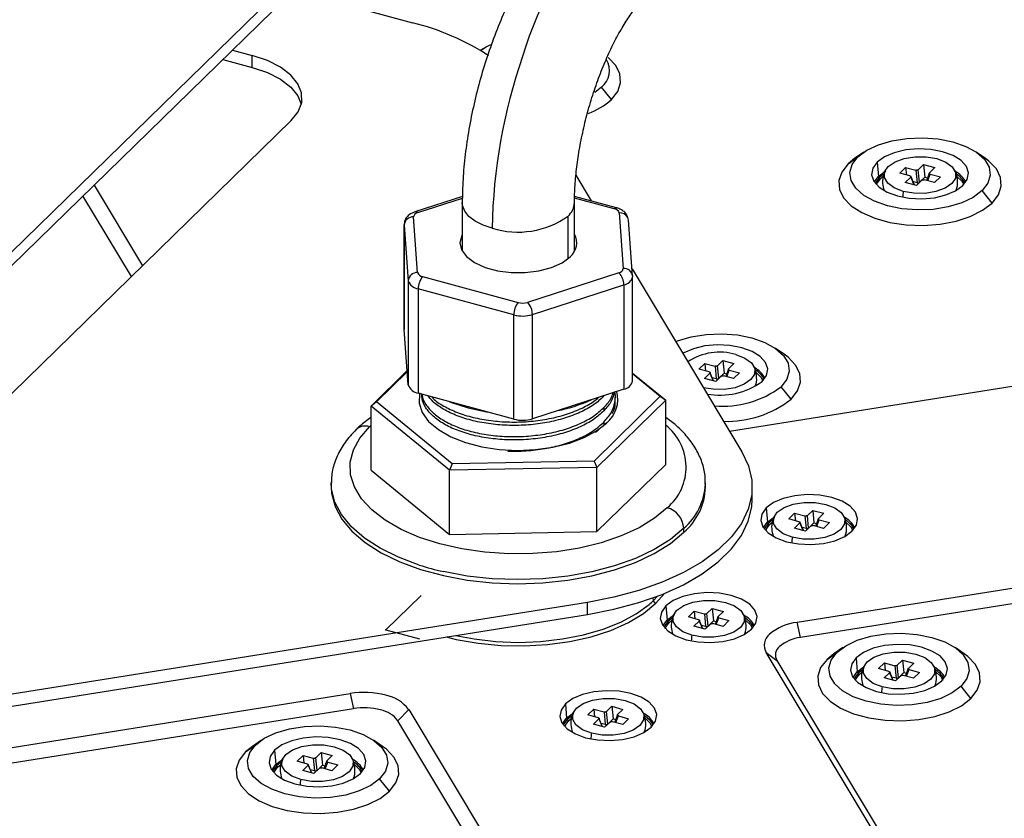
# Paper-space layout '_Trimetric' of a CAD drawing. Units: millimetres. Extents: x -336 to 336, y -173 to 374.
# Drawn here: x -39 to 66, y -20 to 65 of the extents above; entities that cross this region are included whole.
import ezdxf

# ---------------------------------------------------------------- set-up
doc = ezdxf.new("R2010")
doc.units = ezdxf.units.MM
doc.header["$PDSIZE"] = -1

psp = doc.layouts.new('_Trimetric')

# ---------------------------------------------------------------- linework, layer by layer
at = {"color": 7, "linetype": 'Continuous', "lineweight": 25}
for p, q in [((-65.87, 15.17), (-7.53, 72.11)), ((-65.87, 13.71), (-7.53, 70.65)), ((-9.88, 68.36), (2.84, 64.9)), ((10.41, 62.13), (10.11, 61.92)), ((-16.41, 61.98), (-14.3, 61.41)), ((-14.3, 60.13), (-14.3, 61.41)), ((-17.44, 60.98), (-14.3, 60.13)), ((23.04, 58), (22.34, 57.44)), ((24.1, 56.69), (23.04, 58)), ((-10.13, 54.45), (-62.4, 3.44)), ((49.39, 49.81), (50.45, 50.55)), ((51.09, 51.07), (50.13, 50.41)), ((64.04, 50.41), (63.08, 51.07)), ((50.13, 50.41), (49.39, 49.81)), ((52.5, 50), (52.64, 48.48)), ((56.9, 49.18), (57.47, 49.74)), ((57.47, 49.74), (58.66, 49.42)), ((57.47, 49.74), (57.61, 48.4)), ((20.3, 48.59), (21.94, 45.85)), ((52.19, 47.87), (52.64, 48.48)), ((52.64, 48.48), (53.23, 48.94)), ((53.14, 48.68), (52.71, 48.32)), ((52.86, 48.23), (53.11, 48.45)), ((54.92, 48.82), (55.54, 49.43)), ((56, 48.52), (54.92, 48.82)), ((55.54, 49.43), (56.63, 49.14)), ((55.54, 49.43), (55.63, 48.63)), ((56.48, 47.56), (56.09, 48.49)), ((56.63, 49.14), (56.77, 47.8)), ((57.03, 47.84), (56.9, 49.18)), ((58.08, 48.87), (57.78, 48.04)), ((57.91, 48.01), (58.17, 48.72)), ((58.66, 49.42), (58.09, 48.85)), ((58.17, 48.72), (59.26, 48.42)), ((59.26, 48.42), (58.63, 47.81)), ((-31.21, 47.54), (-26.04, 38.92)), ((52.71, 48.32), (52.28, 47.75)), ((52.41, 47.6), (52.86, 48.23)), ((55.51, 47.83), (56.09, 48.39)), ((56.7, 47.5), (55.51, 47.83)), ((56.09, 48.39), (56.42, 47.58)), ((56.77, 47.8), (56.33, 47.92)), ((57.28, 48.06), (56.7, 47.5)), ((57.03, 47.84), (57.61, 48.4)), ((58.63, 47.81), (57.54, 48.11)), ((57.61, 48.4), (57.88, 48.32)), ((-27.22, 37.77), (-32.39, 46.39)), ((8.17, 46.34), (3.1, 44.69)), ((24.65, 45.12), (20.16, 46.34)), ((64.78, 45.63), (63.72, 46.95)), ((3.41, 44.6), (8.17, 46.14)), ((8.15, 45.67), (8.15, 40.49)), ((20.15, 40.49), (20.15, 45.67)), ((24.39, 45.01), (20.16, 46.16)), ((19.46, 39.69), (19.46, 44.23)), ((24.65, 45.12), (24.68, 45.11)), ((24.92, 44.57), (25.36, 38.63)), ((1.94, 43.31), (1.94, 32.16)), ((1.94, 43.27), (1.94, 43.31)), ((1.94, 43.27), (2.38, 37.32)), ((1.94, 32.12), (1.94, 43.27)), ((3.38, 38.2), (2.94, 44.14)), ((26.36, 37.85), (25.92, 43.79)), ((153.92, 39.88), (36.73, 21.22)), ((24.9, 38.18), (15.12, 35.01)), ((26.3, 38.59), (38.04, 19.05)), ((2.38, 37.32), (2.38, 26.18)), ((3.91, 37.76), (14.12, 34.99)), ((15.66, 33.72), (25.43, 36.88)), ((25.43, 36.88), (25.43, 25.74)), ((26.36, 37.85), (26.36, 37.79)), ((26.36, 37.79), (26.36, 37.75)), ((26.36, 26.61), (26.36, 37.75)), ((13.66, 33.68), (3.44, 36.45)), ((3.44, 36.45), (3.44, 25.31)), ((15.66, 22.57), (15.66, 33.72)), ((13.66, 22.53), (13.66, 33.68)), ((1.94, 32.16), (1.94, 32.12)), ((2.38, 26.18), (1.94, 32.12)), ((42.57, 29.46), (41.61, 30.12)), ((33.45, 27.87), (34.08, 28.48)), ((34.08, 28.48), (35.17, 28.18)), ((34.08, 28.48), (34.16, 27.67)), ((35.43, 28.23), (36, 28.79)), ((36, 28.79), (37.19, 28.46)), ((36, 28.79), (36.14, 27.45)), ((37.19, 28.46), (36.62, 27.9)), ((2.27, 27.71), (-1.6, 23.93)), ((-1.02, 24.37), (2.27, 27.59)), ((26.36, 27.45), (29.9, 24.55)), ((26.36, 27.39), (29.32, 24.97)), ((34.54, 27.57), (33.45, 27.87)), ((34.04, 26.87), (34.62, 27.43)), ((35.01, 26.61), (34.62, 27.54)), ((34.62, 27.43), (34.96, 26.63)), ((35.17, 28.18), (35.3, 26.84)), ((35.56, 26.89), (35.43, 28.23)), ((35.56, 26.89), (36.14, 27.45)), ((36.14, 27.45), (36.41, 27.37)), ((36.62, 27.92), (36.31, 27.09)), ((36.44, 27.05), (36.7, 27.77)), ((36.7, 27.77), (37.79, 27.47)), ((37.79, 27.47), (37.16, 26.86)), ((35.24, 26.55), (34.04, 26.87)), ((35.3, 26.84), (34.86, 26.96)), ((35.81, 27.11), (35.24, 26.55)), ((37.16, 26.86), (36.07, 27.15)), ((13.66, 22.53), (3.44, 25.31)), ((25.43, 25.74), (15.66, 22.57)), ((43.31, 24.68), (42.25, 25.99)), ((-1.02, 24.37), (-1.6, 23.93)), ((7.06, 17.76), (-1.02, 24.37)), ((3.8, 25.21), (3.8, 25.13)), ((29.32, 24.97), (22.24, 18.05)), ((22.55, 17.37), (29.9, 24.55)), ((24.5, 24.41), (24.5, 24.83)), ((29.32, 24.97), (29.9, 24.55)), ((29.9, 17.69), (29.9, 24.55)), ((6.79, 17.06), (-1.6, 23.93)), ((-1.6, 17.08), (-1.6, 23.93)), ((8.78, 23.72), (8.78, 23.86)), ((23.3, 23.78), (23.3, 23.42)), ((23.3, 22.22), (23.3, 21.87)), ((23.57, 22.11), (23.3, 21.93)), ((-1.77, 21.71), (-1.6, 21.87)), ((22.7, 21.36), (22.39, 21.11)), ((43.94, 0.81), (165.74, 20.2)), ((22.24, 18.05), (7.06, 17.76)), ((22.24, 18.05), (22.55, 17.37)), ((166.09, 18.58), (44.3, -0.81)), ((-1.6, 17.08), (6.79, 10.21)), ((7.06, 17.76), (6.79, 17.06)), ((22.55, 17.37), (6.79, 17.06)), ((6.79, 10.21), (6.79, 17.06)), ((29.9, 17.69), (22.55, 10.52)), ((22.55, 10.52), (22.55, 17.37)), ((-5.85, 15.67), (-5.85, 15.24)), ((34.15, 15.24), (34.15, 15.67)), ((39.15, 13.96), (39.15, 15.24)), ((40.64, 13.04), (40.78, 11.52)), ((45.04, 12.22), (45.61, 12.78)), ((45.61, 12.78), (46.8, 12.46)), ((45.61, 12.78), (45.75, 11.44)), ((40.78, 11.52), (41.37, 11.98)), ((41.28, 11.72), (40.85, 11.37)), ((43.06, 11.86), (43.68, 12.47)), ((44.14, 11.56), (43.06, 11.86)), ((43.68, 12.47), (44.77, 12.18)), ((43.68, 12.47), (43.77, 11.67)), ((44.77, 12.18), (44.91, 10.84)), ((45.17, 10.88), (45.04, 12.22)), ((46.22, 11.91), (45.92, 11.08)), ((46.04, 11.05), (46.31, 11.76)), ((46.8, 12.46), (46.23, 11.9)), ((46.31, 11.76), (47.4, 11.47)), ((31.84, 10.44), (31.84, 10.86)), ((40.33, 10.92), (40.78, 11.52)), ((40.85, 11.37), (40.42, 10.79)), ((40.55, 10.64), (41, 11.27)), ((41, 11.27), (41.25, 11.49)), ((43.65, 10.87), (44.22, 11.43)), ((44.84, 10.54), (43.65, 10.87)), ((44.22, 11.43), (44.56, 10.62)), ((44.62, 10.61), (44.23, 11.54)), ((44.91, 10.84), (44.47, 10.96)), ((45.42, 11.11), (44.84, 10.54)), ((45.17, 10.88), (45.75, 11.44)), ((46.77, 10.85), (45.68, 11.15)), ((45.75, 11.44), (46.02, 11.37)), ((47.4, 11.47), (46.77, 10.85)), ((6.79, 10.21), (22.55, 10.52)), ((28.59, 3.16), (28.57, 3.44)), ((28.59, 3.16), (29.02, 3.61)), ((28.86, 2.85), (29.77, 3.9)), ((21.54, 2.94), (-52.78, -8.89)), ((21.54, 1.66), (21.54, 2.94)), ((29.91, 2.56), (30.04, 1.05)), ((34.3, 1.74), (34.88, 2.3)), ((34.88, 2.3), (36.07, 1.98)), ((34.88, 2.3), (35.01, 0.96)), ((-52.78, -10.18), (21.54, 1.66)), ((30.04, 1.05), (30.64, 1.51)), ((30.55, 1.24), (30.11, 0.89)), ((32.32, 1.38), (32.95, 2)), ((33.41, 1.09), (32.32, 1.38)), ((32.95, 2), (34.04, 1.7)), ((32.95, 2), (33.03, 1.19)), ((33.88, 0.13), (33.49, 1.06)), ((34.04, 1.7), (34.17, 0.36)), ((34.44, 0.4), (34.3, 1.74)), ((35.49, 1.43), (35.18, 0.61)), ((35.31, 0.57), (35.57, 1.28)), ((36.07, 1.98), (35.49, 1.42)), ((35.57, 1.28), (36.66, 0.99)), ((29.6, 0.44), (30.04, 1.05)), ((30.11, 0.89), (29.69, 0.31)), ((29.82, 0.16), (30.26, 0.79)), ((30.26, 0.79), (30.52, 1.01)), ((32.92, 0.39), (33.49, 0.95)), ((34.11, 0.07), (32.92, 0.39)), ((33.49, 0.95), (33.83, 0.14)), ((34.17, 0.36), (33.74, 0.48)), ((34.68, 0.63), (34.11, 0.07)), ((34.44, 0.4), (35.01, 0.96)), ((36.03, 0.37), (34.95, 0.67)), ((35.01, 0.96), (35.29, 0.89)), ((36.66, 0.99), (36.03, 0.37)), ((44.3, -0.81), (43.94, 0.81)), ((48.84, -1.89), (47.88, -2.55)), ((61.79, -2.55), (60.83, -1.89)), ((78.3, -65.15), (40.64, -2.42)), ((40.64, -2.42), (41.79, -3.26)), ((47.14, -3.15), (48.2, -2.41)), ((47.88, -2.55), (47.14, -3.15)), ((50.25, -2.97), (50.38, -4.48)), ((41.79, -3.26), (79.44, -65.99)), ((50.38, -4.48), (50.98, -4.02)), ((52.66, -4.14), (53.29, -3.53)), ((53.75, -4.44), (52.66, -4.14)), ((53.29, -3.53), (54.38, -3.83)), ((53.29, -3.53), (53.37, -4.34)), ((54.38, -3.83), (54.52, -5.17)), ((54.64, -3.78), (55.22, -3.22)), ((54.78, -5.12), (54.64, -3.78)), ((55.22, -3.22), (56.41, -3.55)), ((55.22, -3.22), (55.35, -4.56)), ((55.83, -4.09), (55.53, -4.92)), ((56.41, -3.55), (55.84, -4.11)), ((49.94, -5.09), (50.38, -4.48)), ((50.46, -4.64), (50.03, -5.21)), ((50.16, -5.37), (50.6, -4.74)), ((50.89, -4.29), (50.46, -4.64)), ((50.6, -4.74), (50.86, -4.52)), ((53.26, -5.14), (53.83, -4.58)), ((54.45, -5.46), (53.26, -5.14)), ((53.83, -4.58), (54.17, -5.38)), ((54.23, -5.4), (53.84, -4.47)), ((54.52, -5.17), (54.08, -5.05)), ((55.02, -4.9), (54.45, -5.46)), ((54.78, -5.12), (55.35, -4.56)), ((56.38, -5.15), (55.29, -4.86)), ((55.35, -4.56), (55.63, -4.64)), ((55.65, -4.96), (55.92, -4.24)), ((55.92, -4.24), (57.01, -4.54)), ((57.01, -4.54), (56.38, -5.15)), ((62.53, -7.33), (61.47, -6.02)), ((-125.62, -26.2), (-3.83, -6.8)), ((-3.83, -6.8), (-3.47, -8.42)), ((19.18, -7.92), (19.31, -9.43)), ((23.57, -8.73), (24.14, -8.17)), ((24.14, -8.17), (25.33, -8.5)), ((24.14, -8.17), (24.28, -9.51)), ((-3.47, -8.42), (-125.27, -27.81)), ((1.28, -9.71), (2.43, -8.5)), ((2.43, -8.5), (40.08, -71.23)), ((18.86, -10.04), (19.31, -9.43)), ((19.31, -9.43), (19.91, -8.97)), ((19.81, -9.24), (19.38, -9.59)), ((19.53, -9.68), (19.78, -9.46)), ((21.59, -9.09), (22.22, -8.48)), ((22.68, -9.39), (21.59, -9.09)), ((22.22, -8.48), (23.31, -8.77)), ((22.22, -8.48), (22.3, -9.29)), ((23.15, -10.35), (22.76, -9.42)), ((23.31, -8.77), (23.44, -10.11)), ((23.7, -10.07), (23.57, -8.73)), ((24.76, -9.04), (24.45, -9.87)), ((24.58, -9.91), (24.84, -9.19)), ((25.33, -8.5), (24.76, -9.06)), ((24.84, -9.19), (25.93, -9.49)), ((38.94, -72.44), (1.28, -9.71)), ((19.38, -9.59), (18.95, -10.16)), ((19.08, -10.31), (19.53, -9.68)), ((22.18, -10.08), (22.76, -9.52)), ((23.37, -10.41), (22.18, -10.08)), ((22.76, -9.52), (23.1, -10.33)), ((23.44, -10.11), (23, -10)), ((23.95, -9.85), (23.37, -10.41)), ((23.7, -10.07), (24.28, -9.51)), ((25.3, -10.1), (24.21, -9.81)), ((24.28, -9.51), (24.55, -9.59)), ((25.93, -9.49), (25.3, -10.1)), ((-15.01, -13.05), (-13.95, -12.31)), ((-14.27, -12.45), (-15.01, -13.05)), ((-13.31, -11.79), (-14.27, -12.45)), ((-0.36, -12.45), (-1.32, -11.79)), ((-11.9, -12.86), (-11.77, -14.38)), ((-9.49, -14.04), (-8.86, -13.43)), ((-8.86, -13.43), (-7.77, -13.72)), ((-8.86, -13.43), (-8.78, -14.23)), ((-7.51, -13.68), (-6.93, -13.12)), ((-7.37, -15.02), (-7.51, -13.68)), ((-6.93, -13.12), (-5.74, -13.44)), ((-6.93, -13.12), (-6.8, -14.46)), ((-5.74, -13.44), (-6.32, -14.01)), ((-12.21, -14.99), (-11.77, -14.38)), ((-11.7, -14.54), (-12.12, -15.11)), ((-11.99, -15.26), (-11.55, -14.63)), ((-11.77, -14.38), (-11.17, -13.92)), ((-11.26, -14.18), (-11.7, -14.54)), ((-11.55, -14.63), (-11.29, -14.41)), ((-8.4, -14.34), (-9.49, -14.04)), ((-8.89, -15.03), (-8.32, -14.47)), ((-7.93, -15.3), (-8.32, -14.37)), ((-8.32, -14.47), (-7.98, -15.28)), ((-7.77, -13.72), (-7.64, -15.06)), ((-7.37, -15.02), (-6.8, -14.46)), ((-6.8, -14.46), (-6.52, -14.54)), ((-6.32, -13.99), (-6.63, -14.82)), ((-6.5, -14.85), (-6.23, -14.14)), ((-6.23, -14.14), (-5.15, -14.44)), ((-5.15, -14.44), (-5.78, -15.05)), ((-7.7, -15.36), (-8.89, -15.03)), ((-7.64, -15.06), (-8.07, -14.94)), ((-7.13, -14.8), (-7.7, -15.36)), ((-5.78, -15.05), (-6.86, -14.75)), ((0.38, -17.23), (-0.68, -15.91))]:
    psp.add_line(p, q, dxfattribs=at)
at = {"color": 7, "linetype": 'Continuous'}
for q in [(3.76, 3.67), (3.57, -0.97)]:
    psp.add_line((0, 0), q, dxfattribs=at)
at = {"color": 7, "linetype": 'Continuous', "lineweight": 25, "flags": 128}
for points in [[(10.12, 61.92), (10.72, 62.32), (11.21, 62.59)], [(-10.13, 54.45), (-9.39, 55.39), (-9.01, 56.38), (-9.02, 57.39), (-9.42, 58.38), (-10.18, 59.31), (-11.27, 60.14), (-12.67, 60.85), (-14.3, 61.41)], [(24.1, 56.69), (24.77, 57.56), (25.08, 58.48), (25.01, 59.42), (24.57, 60.32), (23.77, 61.16), (23.75, 61.18)], [(-14.3, 60.13), (-12.67, 59.57), (-11.27, 58.86), (-10.18, 58.02), (-9.42, 57.09), (-9.05, 56.21)], [(50.45, 50.55), (51.4, 51.27), (52.63, 51.86), (54.08, 52.29), (55.69, 52.54), (57.36, 52.61), (59.02, 52.48), (60.59, 52.17), (61.98, 51.68), (63.12, 51.05), (63.96, 50.3), (64.46, 49.47), (64.58, 48.61), (64.33, 47.75), (63.72, 46.95)], [(63.72, 46.95), (62.77, 46.23), (61.54, 45.64), (60.09, 45.21), (58.49, 44.95), (56.81, 44.89), (55.15, 45.02), (53.59, 45.33), (52.2, 45.82), (51.06, 46.45), (50.21, 47.2), (49.72, 48.03), (49.59, 48.89), (49.84, 49.75), (50.45, 50.55)], [(61.67, 47.5), (62.14, 48.16), (62.26, 48.85), (62.04, 49.54), (61.47, 50.17), (60.61, 50.71), (59.5, 51.11), (58.24, 51.35), (56.89, 51.42), (55.56, 51.3), (54.33, 51.01), (53.29, 50.56), (52.5, 50)], [(55.29, 46.87), (54.33, 47.24), (53.64, 47.75), (53.29, 48.34), (53.3, 48.96), (53.69, 49.54), (54.41, 50.04), (55.39, 50.4), (56.54, 50.58), (57.74, 50.57), (58.88, 50.37)], [(49.39, 49.81), (48.72, 48.94), (48.41, 48.02), (48.48, 47.08), (48.92, 46.18), (49.72, 45.33), (50.85, 44.6), (52.24, 44), (53.85, 43.56), (55.6, 43.31), (57.42, 43.24), (59.22, 43.38), (60.93, 43.7), (62.46, 44.2), (63.77, 44.85), (64.78, 45.63)], [(52.5, 50), (52.03, 49.34), (51.91, 48.65), (52.14, 47.96), (52.7, 47.33), (53.56, 46.79), (54.67, 46.39), (55.94, 46.15), (57.28, 46.08), (58.62, 46.2), (59.85, 46.49), (60.89, 46.94), (61.67, 47.5)], [(58.88, 50.37), (59.84, 50), (60.53, 49.49), (60.89, 48.9), (60.87, 48.28), (60.48, 47.7), (59.76, 47.2), (58.78, 46.85), (57.63, 46.66), (56.43, 46.67), (55.29, 46.87)], [(64.78, 45.63), (65.46, 46.5), (65.77, 47.42), (65.7, 48.36), (65.25, 49.27), (64.45, 50.11), (64.04, 50.41)], [(61.03, 48.48), (61.54, 47.97), (61.76, 47.6)], [(11.35, 42.94), (10.37, 43.27), (9.53, 43.7), (8.87, 44.2), (8.42, 44.76), (8.18, 45.35), (8.15, 45.67)], [(8.15, 42.29), (8.09, 42.16), (7.9, 41.39), (8.08, 40.62), (8.61, 39.9), (9.46, 39.26), (10.59, 38.74), (11.92, 38.38), (13.38, 38.19), (14.89, 38.19), (16.35, 38.37), (17.69, 38.73), (18.82, 39.25), (19.68, 39.88)], [(30.96, 30.83), (31.16, 30.9), (32.62, 31.34), (34.22, 31.59), (35.89, 31.66), (37.56, 31.53), (39.12, 31.21), (40.51, 30.73), (41.65, 30.09), (42.49, 29.34), (42.99, 28.52), (43.11, 27.65), (42.86, 26.8), (42.25, 25.99)], [(40.2, 26.55), (40.67, 27.2), (40.8, 27.9), (40.57, 28.58), (40, 29.22), (39.14, 29.75), (38.04, 30.16), (36.77, 30.4), (35.42, 30.46), (34.09, 30.35), (32.86, 30.06), (31.82, 29.61), (31.73, 29.56)], [(37.41, 29.42), (38.37, 29.05), (39.06, 28.54), (39.42, 27.95), (39.4, 27.33), (39.01, 26.75), (38.29, 26.25), (37.31, 25.89), (36.16, 25.71), (34.96, 25.72), (33.93, 25.89)], [(43.31, 24.68), (43.99, 25.55), (44.3, 26.47), (44.23, 27.41), (43.78, 28.31), (42.98, 29.15), (42.57, 29.46)], [(39.56, 27.52), (40.08, 27.02), (40.29, 26.64)], [(3.58, 25.34), (3.57, 25.28), (3.53, 24.25), (3.87, 23.24), (4.56, 22.28), (5.6, 21.41), (6.93, 20.64), (8.51, 20.02)], [(6.75, 24.43), (7.01, 24.32), (8.78, 23.72)], [(8.78, 23.72), (10.74, 23.3), (10.99, 23.26)], [(8.51, 20.02), (10.24, 19.57), (12.11, 19.29), (14.04, 19.19), (15.98, 19.27), (17.85, 19.53), (19.6, 19.96), (21.17, 20.55), (22.51, 21.27), (23.57, 22.11)], [(30.07, 13.06), (28.71, 11.94), (27.06, 10.92), (25.14, 10.04), (23, 9.31), (20.68, 8.75), (18.23, 8.36), (15.69, 8.15), (13.12, 8.13), (10.58, 8.3), (8.1, 8.65), (5.75, 9.19), (3.57, 9.89), (1.61, 10.74), (-0.1, 11.73), (-1.52, 12.83), (-2.62, 14.02), (-3.38, 15.29), (-3.78, 16.59), (-3.82, 17.92), (-3.49, 19.23), (-2.8, 20.5), (-1.77, 21.71)], [(38.04, 19.05), (38.75, 17.54), (39.11, 15.99), (39.1, 14.44), (38.73, 12.89), (38, 11.39), (36.93, 9.93), (35.52, 8.56), (33.8, 7.28), (31.79, 6.12), (29.52, 5.09), (27.04, 4.21), (24.36, 3.49), (21.54, 2.94)], [(3.56, 6.93), (1.35, 7.76), (-0.62, 8.73), (-2.31, 9.82), (-3.7, 11.03), (-4.76, 12.32), (-5.47, 13.67), (-5.81, 15.06), (-5.85, 15.74)], [(-5.85, 15.24), (-5.81, 14.6), (-5.45, 13.2), (-4.73, 11.84), (-3.65, 10.55), (-2.24, 9.34), (-0.52, 8.24), (1.47, 7.28), (3.7, 6.46), (6.13, 5.81)], [(21.54, 1.66), (24.36, 2.2), (27.04, 2.92), (29.52, 3.8), (31.79, 4.83), (33.8, 5.99), (35.52, 7.27), (36.93, 8.65), (38, 10.1), (38.73, 11.61), (39.1, 13.15), (39.15, 13.96)], [(49.81, 10.55), (50.28, 11.2), (50.4, 11.89), (50.18, 12.58), (49.61, 13.21), (48.75, 13.75), (47.64, 14.15), (46.38, 14.39), (45.03, 14.46), (43.7, 14.34), (42.47, 14.05), (41.43, 13.61), (40.64, 13.04)], [(40.64, 13.04), (40.17, 12.38), (40.05, 11.69), (40.28, 11), (40.84, 10.37), (41.7, 9.83), (42.81, 9.43), (44.08, 9.19), (45.42, 9.12), (46.76, 9.24), (47.99, 9.53), (49.03, 9.98), (49.81, 10.55)], [(43.43, 9.91), (42.47, 10.28), (41.78, 10.79), (41.43, 11.38), (41.44, 12), (41.83, 12.59), (42.55, 13.08), (43.53, 13.44), (44.68, 13.62), (45.88, 13.61), (47.02, 13.41)], [(47.02, 13.41), (47.98, 13.04), (48.67, 12.54), (49.03, 11.94), (49.01, 11.33), (48.62, 10.74), (47.9, 10.24), (46.92, 9.89), (45.77, 9.71), (44.57, 9.71), (43.43, 9.91)], [(31.84, 10.86), (30.41, 9.67), (28.68, 8.59), (26.67, 7.64), (24.44, 6.84), (22.02, 6.2), (19.45, 5.74), (16.78, 5.46), (14.07, 5.37), (11.35, 5.47), (8.69, 5.76), (6.13, 6.24)], [(49.16, 11.52), (49.68, 11.01), (49.9, 10.64)], [(6.13, 5.81), (8.69, 5.33), (11.35, 5.04), (14.07, 4.94), (16.78, 5.03), (19.45, 5.31), (22.02, 5.77), (24.44, 6.41), (26.67, 7.21), (28.68, 8.16), (30.41, 9.24), (31.84, 10.44)], [(39.08, 0.07), (39.54, 0.72), (39.67, 1.42), (39.44, 2.1), (38.88, 2.74), (38.01, 3.27), (36.91, 3.67), (35.64, 3.92), (34.3, 3.98), (32.96, 3.86), (31.73, 3.57), (30.69, 3.13), (29.91, 2.56)], [(6.44, -0.75), (7.51, -1.01), (9.86, -1.43), (12.3, -1.67), (14.78, -1.72), (17.25, -1.57), (19.65, -1.24), (21.93, -0.73), (24.03, -0.05), (25.92, 0.79), (27.54, 1.76), (28.86, 2.85)], [(7.45, -0.59), (9.42, -0.97), (11.75, -1.24), (14.14, -1.33), (16.53, -1.24), (18.87, -0.97), (21.11, -0.53), (23.2, 0.08), (25.09, 0.84), (26.74, 1.73), (28.13, 2.73)], [(29.91, 2.56), (29.44, 1.91), (29.31, 1.21), (29.54, 0.53), (30.11, -0.11), (30.97, -0.64), (32.07, -1.05), (33.34, -1.29), (34.69, -1.35), (36.02, -1.24), (37.25, -0.94), (38.29, -0.5), (39.08, 0.07)], [(32.7, -0.56), (31.74, -0.19), (31.05, 0.31), (30.69, 0.9), (30.71, 1.52), (31.1, 2.11), (31.82, 2.6), (32.8, 2.96), (33.95, 3.14), (35.15, 3.13), (36.28, 2.93)], [(36.28, 2.93), (37.25, 2.56), (37.94, 2.06), (38.29, 1.47), (38.28, 0.85), (37.89, 0.26), (37.17, -0.23), (36.19, -0.59), (35.04, -0.77), (33.84, -0.76), (32.7, -0.56)], [(38.43, 1.04), (38.95, 0.54), (39.17, 0.16)], [(48.2, -2.41), (49.15, -1.7), (50.38, -1.11), (51.83, -0.67), (53.43, -0.42), (55.11, -0.35), (56.77, -0.48), (58.33, -0.8), (59.72, -1.28), (60.87, -1.92), (61.71, -2.67), (62.2, -3.49), (62.33, -4.36), (62.08, -5.21), (61.47, -6.02)], [(59.42, -5.46), (59.89, -4.81), (60.01, -4.11), (59.78, -3.43), (59.22, -2.79), (58.36, -2.26), (57.25, -1.85), (55.98, -1.61), (54.64, -1.55), (53.3, -1.66), (52.07, -1.95), (51.03, -2.4), (50.25, -2.97)], [(47.14, -3.15), (46.46, -4.02), (46.15, -4.94), (46.22, -5.88), (46.67, -6.79), (47.47, -7.63), (48.59, -8.37), (49.99, -8.97), (51.6, -9.4), (53.35, -9.66), (55.16, -9.72), (56.97, -9.59), (58.67, -9.26), (60.21, -8.76), (61.52, -8.11), (62.53, -7.33)], [(61.47, -6.02), (60.52, -6.73), (59.29, -7.32), (57.84, -7.75), (56.23, -8.01), (54.56, -8.07), (52.9, -7.95), (51.33, -7.63), (49.95, -7.14), (48.8, -6.51), (47.96, -5.76), (47.47, -4.93), (47.34, -4.07), (47.59, -3.22), (48.2, -2.41)], [(50.25, -2.97), (49.78, -3.62), (49.66, -4.32), (49.88, -5), (50.45, -5.64), (51.31, -6.17), (52.42, -6.57), (53.68, -6.82), (55.03, -6.88), (56.36, -6.76), (57.59, -6.47), (58.63, -6.03), (59.42, -5.46)], [(53.04, -6.09), (52.08, -5.72), (51.39, -5.21), (51.03, -4.62), (51.05, -4.01), (51.44, -3.42), (52.16, -2.92), (53.14, -2.57), (54.29, -2.39), (55.49, -2.39), (56.63, -2.59)], [(56.63, -2.59), (57.59, -2.96), (58.28, -3.47), (58.63, -4.06), (58.62, -4.68), (58.23, -5.27), (57.51, -5.76), (56.53, -6.12), (55.38, -6.3), (54.18, -6.29), (53.04, -6.09)], [(62.53, -7.33), (63.2, -6.46), (63.51, -5.54), (63.45, -4.6), (63, -3.7), (62.2, -2.86), (61.79, -2.55)], [(58.77, -4.49), (59.29, -4.99), (59.51, -5.37)], [(28.34, -10.41), (28.81, -9.75), (28.94, -9.06), (28.71, -8.37), (28.14, -7.74), (27.28, -7.2), (26.18, -6.8), (24.91, -6.56), (23.56, -6.5), (22.23, -6.61), (21, -6.9), (19.96, -7.35), (19.18, -7.92)], [(21.97, -11.04), (21, -10.67), (20.31, -10.16), (19.96, -9.57), (19.98, -8.95), (20.36, -8.37), (21.08, -7.87), (22.06, -7.52), (23.21, -7.33), (24.41, -7.34), (25.55, -7.54)], [(19.18, -7.92), (18.71, -8.57), (18.58, -9.26), (18.81, -9.95), (19.37, -10.58), (20.24, -11.12), (21.34, -11.52), (22.61, -11.76), (23.96, -11.83), (25.29, -11.71), (26.52, -11.42), (27.56, -10.98), (28.34, -10.41)], [(25.55, -7.54), (26.51, -7.91), (27.2, -8.42), (27.56, -9.01), (27.54, -9.63), (27.15, -10.21), (26.43, -10.71), (25.45, -11.07), (24.3, -11.25), (23.1, -11.24), (21.97, -11.04)], [(27.7, -9.44), (28.21, -9.94), (28.43, -10.31)], [(-13.95, -12.31), (-13.01, -11.59), (-11.77, -11), (-10.32, -10.57), (-8.72, -10.32), (-7.04, -10.25), (-5.38, -10.38), (-3.82, -10.69), (-2.43, -11.18), (-1.29, -11.81), (-0.45, -12.56), (0.05, -13.39), (0.18, -14.25), (-0.07, -15.11), (-0.68, -15.91)], [(-2.73, -15.36), (-2.26, -14.7), (-2.14, -14.01), (-2.37, -13.32), (-2.93, -12.69), (-3.8, -12.15), (-4.9, -11.75), (-6.17, -11.51), (-7.51, -11.44), (-8.85, -11.56), (-10.08, -11.85), (-11.12, -12.3), (-11.9, -12.86)], [(-0.68, -15.91), (-1.63, -16.63), (-2.86, -17.22), (-4.31, -17.65), (-5.92, -17.91), (-7.59, -17.97), (-9.25, -17.84), (-10.82, -17.53), (-12.21, -17.04), (-13.35, -16.41), (-14.19, -15.66), (-14.69, -14.83), (-14.81, -13.97), (-14.56, -13.11), (-13.95, -12.31)], [(-9.11, -15.99), (-10.07, -15.62), (-10.76, -15.11), (-11.12, -14.52), (-11.1, -13.9), (-10.71, -13.32), (-9.99, -12.82), (-9.01, -12.46), (-7.86, -12.28), (-6.66, -12.29), (-5.53, -12.49)], [(-5.53, -12.49), (-4.56, -12.86), (-3.87, -13.37), (-3.52, -13.96), (-3.53, -14.58), (-3.92, -15.16), (-4.64, -15.66), (-5.62, -16.01), (-6.77, -16.2), (-7.97, -16.19), (-9.11, -15.99)], [(0.38, -17.23), (1.05, -16.36), (1.36, -15.44), (1.29, -14.5), (0.85, -13.59), (0.05, -12.75), (-0.36, -12.45)], [(-15.01, -13.05), (-15.69, -13.92), (-16, -14.84), (-15.93, -15.78), (-15.48, -16.68), (-14.68, -17.53), (-13.56, -18.26), (-12.16, -18.86), (-10.55, -19.3), (-8.8, -19.55), (-6.99, -19.62), (-5.19, -19.48), (-3.48, -19.16), (-1.94, -18.66), (-0.64, -18.01), (0.38, -17.23)], [(-11.9, -12.86), (-12.37, -13.52), (-12.5, -14.21), (-12.27, -14.9), (-11.7, -15.53), (-10.84, -16.07), (-9.74, -16.47), (-8.47, -16.71), (-7.12, -16.78), (-5.79, -16.66), (-4.56, -16.37), (-3.52, -15.92), (-2.73, -15.36)], [(-3.38, -14.38), (-2.86, -14.89), (-2.64, -15.26)]]:
    psp.add_lwpolyline(points, dxfattribs=at)
at = {"color": 7, "linetype": 'Continuous', "lineweight": 25}
for centre, radius, start, end in [((54.09, 49.45), 41.23, 137.932, 163.2949), ((-3.77, 38.53), 27.19, 57.1601, 75.9355), ((70.3, 41.96), 58.96, 160.8585, 179.0512), ((21.61, 59.78), 2.28, 308.6931, 30.7313), ((18.93, 62.45), 7.74, 290.3467, 311.8749), ((52.92, 48.52), 0.287, 186.4388, 221.7312), ((59.54, 46.55), 2.78, 28.5554, 62.9965), ((59.59, 46.48), 2.63, 28.9228, 58.7488), ((52.94, 48.52), 0.308, 220.2246, 253.8345), ((60.65, 45.96), 5.43, 170.3409, 176.8595), ((18.16, 45.74), 1.99, 310.652, 357.8049), ((3.48, 44.06), 0.545, 97.5858, 171.0243), ((3.17, 44.38), 0.321, 42.9159, 103.1298), ((14.1, 51.77), 9.25, 252.696, 305.3989), ((24.61, 44.85), 0.27, 80.7318, 143.9675), ((24.32, 44.39), 0.627, 17.4322, 83.9671), ((24.98, 43.59), 0.99, 29.4617, 93.2602), ((2.89, 43.19), 0.958, 87.3409, 175.1862), ((25.17, 43.73), 0.751, 4.3675, 26.8524), ((18.5, 41.37), 1.89, 308.6017, 29.1607), ((3.33, 37.24), 0.958, 87.3409, 175.1862), ((3.98, 38.39), 0.627, 197.4322, 263.9671), ((24.82, 38.72), 0.545, 277.5858, 351.0243), ((23.6, 36.88), 1.83, 359.953, 44.8175), ((25.45, 37.71), 0.923, 8.4529, 95.2411), ((3.58, 37.7), 1.25, 197.4322, 263.9671), ((5.49, 36.46), 2.04, 140.5129, 180.3434), ((25.27, 37.99), 1.12, 278.097, 347.9085), ((15.7, 33.69), 2.04, 140.5129, 180.3434), ((14.59, 36.76), 1.83, 255.2537, 286.9927), ((13.82, 33.72), 1.83, 359.953, 44.8175), ((14.59, 37.21), 3.66, 255.2537, 286.9927), ((35.65, 23.69), 6, 72.9326, 124.2587), ((38.07, 25.59), 2.78, 28.5554, 62.9965), ((38.12, 25.52), 2.63, 28.9228, 58.7488), ((25.27, 26.84), 1.12, 278.097, 347.9085), ((35.69, 32.77), 7.68, 259.7122, 305.9332), ((3.58, 26.56), 1.25, 197.4322, 263.9671), ((21.47, 24.67), 3.31, 309.2973, 14.3877), ((35.98, 34.36), 10.45, 265.1328, 306.8483), ((15.33, 38.96), 15.81, 280.9796, 294.934), ((36.46, 33.3), 11.01, 268.0332, 308.4678), ((14.59, 26.07), 3.66, 255.2537, 286.9927), ((-2.23, 20.38), 1.41, 71.1243, 131.7556), ((26.39, 17.4), 5.69, 310.274, 51.9266), ((27.42, 15.95), 6.74, 310.9706, 356.9914), ((27.44, 15.51), 6.72, 310.9307, 357.7074), ((29.41, 10.72), 2.43, 3.3916, 74.3338), ((47.68, 9.59), 2.78, 28.5554, 62.9965), ((47.73, 9.52), 2.63, 28.9228, 58.7488), ((41.06, 11.56), 0.287, 186.4388, 221.7312), ((41.08, 11.57), 0.308, 220.2246, 253.8345), ((48.79, 9), 5.43, 170.3409, 176.8595), ((12.67, 35.37), 29.86, 252.2394, 257.3515), ((22.07, 9.85), 9.35, 310.4228, 314.2652), ((28.96, 3.2), 0.368, 186.6896, 254.0832), ((36.95, -0.89), 2.78, 28.5554, 62.9965), ((36.99, -0.96), 2.63, 28.9228, 58.7488), ((30.33, 1.08), 0.287, 186.4388, 221.7312), ((30.35, 1.09), 0.308, 220.2246, 253.8345), ((44.55, -4.69), 5.53, 96.303, 129.97), ((38.05, -1.47), 5.43, 170.3409, 176.8595), ((41.96, -1.64), 1.52, 128.9157, 210.5875), ((44.76, -4.99), 4.2, 96.303, 129.97), ((42.79, -2.67), 1.16, 128.9157, 210.5875), ((57.29, -6.42), 2.78, 28.5554, 62.9965), ((50.67, -4.45), 0.287, 186.4388, 221.7312), ((50.69, -4.44), 0.308, 220.2246, 253.8345), ((57.33, -6.49), 2.63, 28.9228, 58.7488), ((58.39, -7), 5.43, 170.3409, 176.8595), ((-2.36, -15.99), 9.3, 75.4232, 99.0852), ((-0.79, -10.95), 4.04, 37.3183, 79.0171), ((-2.36, -15.4), 7.07, 75.4232, 99.0852), ((-1.16, -11.57), 3.07, 37.3183, 79.0171), ((19.59, -9.4), 0.287, 186.4388, 221.7312), ((26.21, -11.37), 2.78, 28.5554, 62.9965), ((26.26, -11.43), 2.63, 28.9228, 58.7488), ((19.61, -9.39), 0.308, 220.2246, 253.8345), ((27.32, -11.95), 5.43, 170.3409, 176.8595), ((-11.48, -14.34), 0.287, 186.4388, 221.7312), ((-11.46, -14.34), 0.308, 220.2246, 253.8345), ((-4.86, -16.31), 2.78, 28.5554, 62.9965), ((-4.82, -16.38), 2.63, 28.9228, 58.7488), ((-3.76, -16.9), 5.43, 170.3409, 176.8595)]:
    psp.add_arc(centre, radius, start, end, dxfattribs=at)
for points, knots in [([(19.29, 76.22), (19.01, 75.93), (18.17, 75.08), (16.88, 73.49), (15.44, 71.41), (14.13, 69.14), (12.93, 66.73), (11.86, 64.21), (10.91, 61.61), (10.08, 58.94), (9.39, 56.23), (8.84, 53.51), (8.45, 50.81), (8.2, 48.17), (8.17, 46.5), (8.15, 45.67)], [0, 0, 0, 0, 0.044179, 0.128104, 0.211288, 0.293071, 0.37346, 0.452789, 0.53141, 0.609627, 0.687711, 0.765887, 0.844361, 0.923419, 1, 1, 1, 1]), ([(20.15, 45.67), (20.15, 45.98), (20.16, 46.88), (20.27, 48.48), (20.52, 50.5), (20.89, 52.61), (21.39, 54.76), (22, 56.91), (22.71, 58.99), (23.51, 60.96), (24.35, 62.77), (25.23, 64.37), (26.09, 65.73), (26.88, 66.78), (27.39, 67.35), (27.63, 67.59), (27.68, 67.63)], [0, 0, 0, 0, 0.041859, 0.12006, 0.199489, 0.280071, 0.361381, 0.443045, 0.524692, 0.605897, 0.686296, 0.765481, 0.842996, 0.918351, 0.984702, 1, 1, 1, 1]), ([(53.39, 49.07), (53.32, 48.94), (53.11, 48.53), (53.03, 47.78), (53.18, 47.23), (53.24, 46.97)], [0, 0, 0, 0, 0.211872, 0.635981, 1, 1, 1, 1]), ([(56, 48.52), (56.02, 48.52), (56.04, 48.51), (56.07, 48.5), (56.09, 48.48), (56.11, 48.46), (56.11, 48.43), (56.09, 48.4), (56.09, 48.39)], [0, 0, 0, 0, 0.131633, 0.258758, 0.381796, 0.501208, 0.74249, 1, 1, 1, 1]), ([(56.9, 49.18), (56.89, 49.17), (56.88, 49.16), (56.85, 49.15), (56.82, 49.14), (56.77, 49.13), (56.71, 49.12), (56.66, 49.13), (56.63, 49.14)], [0, 0, 0, 0, 0.131633, 0.258758, 0.381796, 0.501208, 0.74249, 1, 1, 1, 1]), ([(58.17, 48.72), (58.16, 48.72), (58.14, 48.73), (58.11, 48.74), (58.09, 48.76), (58.07, 48.78), (58.06, 48.82), (58.08, 48.84), (58.09, 48.85)], [0, 0, 0, 0, 0.131633, 0.258758, 0.381796, 0.501208, 0.74249, 1, 1, 1, 1]), ([(60.94, 47.01), (60.97, 47.09), (61.12, 47.45), (61.09, 48.16), (60.99, 48.8), (60.82, 49.08), (60.81, 49.09)], [0, 0, 0, 0, 0.113104, 0.545412, 0.984179, 1, 1, 1, 1]), ([(56.77, 47.8), (56.78, 47.79), (56.8, 47.79), (56.84, 47.79), (56.88, 47.79), (56.93, 47.79), (56.99, 47.81), (57.02, 47.83), (57.03, 47.84)], [0, 0, 0, 0, 0.131633, 0.258758, 0.381796, 0.501208, 0.74249, 1, 1, 1, 1]), ([(57.28, 48.06), (57.28, 48.07), (57.3, 48.08), (57.33, 48.1), (57.36, 48.11), (57.4, 48.12), (57.47, 48.12), (57.52, 48.11), (57.54, 48.11)], [0, 0, 0, 0, 0.131633, 0.258758, 0.381796, 0.501208, 0.74249, 1, 1, 1, 1]), ([(3.11, 44.68), (2.89, 44.59), (2.5, 44.45), (2.12, 44.02), (1.94, 43.61), (1.96, 43.34), (1.96, 43.25)], [0, 0, 0, 0, 0.343553, 0.609952, 0.858624, 1, 1, 1, 1]), ([(25.84, 44.07), (25.81, 44.19), (25.74, 44.41), (25.47, 44.71), (25.11, 44.95), (24.82, 45.06), (24.68, 45.11)], [0, 0, 0, 0, 0.259085, 0.518875, 0.768913, 1, 1, 1, 1]), ([(34.54, 27.57), (34.55, 27.57), (34.57, 27.56), (34.6, 27.54), (34.62, 27.53), (34.64, 27.51), (34.65, 27.47), (34.63, 27.45), (34.62, 27.43)], [0, 0, 0, 0, 0.131633, 0.258758, 0.381796, 0.501208, 0.74249, 1, 1, 1, 1]), ([(35.43, 28.23), (35.42, 28.22), (35.41, 28.21), (35.38, 28.19), (35.35, 28.18), (35.3, 28.17), (35.24, 28.17), (35.19, 28.18), (35.17, 28.18)], [0, 0, 0, 0, 0.131633, 0.258758, 0.381796, 0.501208, 0.74249, 1, 1, 1, 1]), ([(36.7, 27.77), (36.69, 27.77), (36.67, 27.78), (36.64, 27.79), (36.62, 27.81), (36.6, 27.83), (36.59, 27.86), (36.61, 27.89), (36.62, 27.9)], [0, 0, 0, 0, 0.1316332, 0.2587585, 0.3817958, 0.5012083, 0.7424901, 1, 1, 1, 1]), ([(39.47, 26.06), (39.5, 26.13), (39.65, 26.49), (39.62, 27.21), (39.52, 27.85), (39.35, 28.12), (39.35, 28.13)], [0, 0, 0, 0, 0.113104, 0.545412, 0.984179, 1, 1, 1, 1]), ([(35.3, 26.84), (35.31, 26.84), (35.34, 26.84), (35.38, 26.83), (35.41, 26.83), (35.46, 26.84), (35.52, 26.85), (35.55, 26.87), (35.56, 26.89)], [0, 0, 0, 0, 0.131633, 0.258758, 0.381796, 0.501208, 0.74249, 1, 1, 1, 1]), ([(35.81, 27.11), (35.82, 27.12), (35.83, 27.13), (35.86, 27.14), (35.89, 27.15), (35.93, 27.16), (36, 27.17), (36.05, 27.16), (36.07, 27.15)], [0, 0, 0, 0, 0.131633, 0.258758, 0.381796, 0.501208, 0.74249, 1, 1, 1, 1]), ([(23.3, 22.22), (23.59, 22.56), (24.16, 23.23), (24.49, 24.31), (24.58, 25.06), (24.44, 25.43), (24.43, 25.44)], [0, 0, 0, 0, 0.329673, 0.659346, 0.989019, 1, 1, 1, 1]), ([(24.43, 25.44), (24.34, 25.1), (24.15, 24.4), (23.59, 23.75), (23.3, 23.42)], [0, 0, 0, 0, 0.483691, 1, 1, 1, 1]), ([(23.3, 23.78), (23.6, 24.11), (24.06, 24.62), (24.22, 25.17), (24.28, 25.37)], [0, 0, 0, 0, 0.653154, 1, 1, 1, 1]), ([(23.3, 23.42), (22.95, 23.11), (22.25, 22.47), (20.8, 21.68), (19.11, 21.04), (17.23, 20.59), (15.23, 20.33), (13.18, 20.28), (11.18, 20.43), (9.29, 20.78), (7.59, 21.31), (6.13, 22), (4.99, 22.82), (4.21, 23.74), (3.82, 24.57), (3.84, 25.08), (3.85, 25.25)], [0, 0, 0, 0, 0.0739254, 0.1478508, 0.2217761, 0.2957015, 0.3696269, 0.4435523, 0.5174776, 0.591403, 0.6653284, 0.7392538, 0.8131791, 0.8871045, 0.9610299, 1, 1, 1, 1]), ([(3.85, 25.2), (3.85, 25.16), (3.85, 24.79), (4.22, 24.1), (4.98, 23.18), (6.14, 22.36), (7.58, 21.66), (9.29, 21.13), (11.18, 20.78), (13.18, 20.63), (15.23, 20.69), (17.23, 20.95), (19.11, 21.4), (20.8, 22.04), (22.25, 22.83), (22.95, 23.46), (23.3, 23.78)], [0, 0, 0, 0, 0.0086031, 0.0848644, 0.1611257, 0.237387, 0.3136483, 0.3899096, 0.4661709, 0.5424322, 0.6186935, 0.6949548, 0.7712161, 0.8474774, 0.9237387, 1, 1, 1, 1]), ([(23.3, 24.98), (22.95, 24.66), (22.25, 24.03), (20.8, 23.24), (19.11, 22.6), (17.23, 22.14), (15.23, 21.88), (13.18, 21.83), (11.18, 21.98), (9.29, 22.33), (7.58, 22.86), (6.14, 23.55), (5.06, 24.3), (4.64, 24.84), (4.46, 25.07)], [0, 0, 0, 0, 0.085157, 0.170315, 0.255472, 0.340629, 0.425787, 0.510944, 0.596102, 0.681259, 0.766416, 0.851574, 0.936731, 1, 1, 1, 1]), ([(4.91, 24.91), (4.96, 24.86), (5.25, 24.49), (6.15, 23.91), (7.58, 23.22), (9.29, 22.69), (11.18, 22.34), (13.18, 22.19), (15.23, 22.24), (17.23, 22.5), (19.11, 22.96), (20.79, 23.6), (22.03, 24.25), (22.56, 24.71), (22.74, 24.87)], [0, 0, 0, 0, 0.016433, 0.110166, 0.203899, 0.297631, 0.391364, 0.485097, 0.57883, 0.672563, 0.766296, 0.860029, 0.953762, 1, 1, 1, 1]), ([(24.45, 24.47), (24.46, 24.3), (24.5, 23.83), (24.28, 23.38), (24.15, 23.09)], [0, 0, 0, 0, 0.369523, 1, 1, 1, 1]), ([(-1.6, 22.71), (-2.01, 22.41), (-2.57, 22), (-3.04, 21.55), (-3.17, 21.43)], [0, 0, 0, 0, 0.7439156, 1, 1, 1, 1]), ([(12.98, 19.13), (13.05, 19.12), (13.78, 19.06), (15.23, 19.15), (17.23, 19.39), (19.11, 19.85), (20.8, 20.49), (22.25, 21.28), (22.95, 21.91), (23.3, 22.22)], [0, 0, 0, 0, 0.017481, 0.181234, 0.344987, 0.50874, 0.672494, 0.836247, 1, 1, 1, 1]), ([(34.11, 15.58), (34.12, 15.89), (34.14, 16.68), (33.81, 17.94), (33.19, 19.32), (32.26, 20.63), (31.18, 21.77), (30.29, 22.42), (29.9, 22.7)], [0, 0, 0, 0, 0.112798, 0.291872, 0.4719, 0.65681, 0.848439, 1, 1, 1, 1]), ([(-3.17, 21.43), (-3.39, 21.2), (-4.04, 20.53), (-4.88, 19.35), (-5.54, 17.86), (-5.84, 16.65), (-5.82, 15.95), (-5.81, 15.77)], [0, 0, 0, 0, 0.14323, 0.406618, 0.663513, 0.90995, 1, 1, 1, 1]), ([(41.53, 12.11), (41.46, 11.98), (41.25, 11.57), (41.17, 10.82), (41.32, 10.27), (41.38, 10.01)], [0, 0, 0, 0, 0.211872, 0.635981, 1, 1, 1, 1]), ([(45.04, 12.22), (45.03, 12.21), (45.01, 12.2), (44.99, 12.19), (44.96, 12.18), (44.91, 12.17), (44.85, 12.16), (44.8, 12.17), (44.77, 12.18)], [0, 0, 0, 0, 0.131633, 0.258758, 0.381796, 0.501208, 0.74249, 1, 1, 1, 1]), ([(46.31, 11.76), (46.3, 11.76), (46.27, 11.77), (46.25, 11.79), (46.23, 11.8), (46.21, 11.83), (46.2, 11.86), (46.22, 11.88), (46.23, 11.9)], [0, 0, 0, 0, 0.1316332, 0.2587585, 0.3817958, 0.5012083, 0.7424901, 1, 1, 1, 1]), ([(49.08, 10.05), (49.11, 10.13), (49.26, 10.49), (49.23, 11.2), (49.13, 11.85), (48.96, 12.12), (48.95, 12.13)], [0, 0, 0, 0, 0.113104, 0.545412, 0.984179, 1, 1, 1, 1]), ([(44.14, 11.56), (44.16, 11.56), (44.18, 11.55), (44.21, 11.54), (44.23, 11.52), (44.25, 11.5), (44.25, 11.47), (44.23, 11.44), (44.22, 11.43)], [0, 0, 0, 0, 0.1316332, 0.2587585, 0.3817958, 0.5012083, 0.7424901, 1, 1, 1, 1]), ([(44.91, 10.84), (44.92, 10.84), (44.94, 10.83), (44.98, 10.83), (45.02, 10.83), (45.07, 10.83), (45.13, 10.85), (45.16, 10.87), (45.17, 10.88)], [0, 0, 0, 0, 0.131633, 0.258758, 0.381796, 0.501208, 0.74249, 1, 1, 1, 1]), ([(45.42, 11.11), (45.42, 11.11), (45.44, 11.12), (45.47, 11.14), (45.5, 11.15), (45.54, 11.16), (45.61, 11.16), (45.65, 11.15), (45.68, 11.15)], [0, 0, 0, 0, 0.131633, 0.258758, 0.381796, 0.501208, 0.74249, 1, 1, 1, 1]), ([(30.79, 1.64), (30.72, 1.5), (30.52, 1.09), (30.44, 0.34), (30.58, -0.21), (30.65, -0.46)], [0, 0, 0, 0, 0.211872, 0.635981, 1, 1, 1, 1]), ([(33.41, 1.09), (33.42, 1.08), (33.44, 1.08), (33.47, 1.06), (33.49, 1.05), (33.51, 1.02), (33.52, 0.99), (33.5, 0.97), (33.49, 0.95)], [0, 0, 0, 0, 0.131633, 0.258758, 0.381796, 0.501208, 0.74249, 1, 1, 1, 1]), ([(34.3, 1.74), (34.29, 1.74), (34.28, 1.73), (34.25, 1.71), (34.22, 1.7), (34.18, 1.69), (34.11, 1.69), (34.06, 1.7), (34.04, 1.7)], [0, 0, 0, 0, 0.131633, 0.258758, 0.381796, 0.501208, 0.74249, 1, 1, 1, 1]), ([(35.57, 1.28), (35.56, 1.29), (35.54, 1.3), (35.51, 1.31), (35.49, 1.33), (35.47, 1.35), (35.47, 1.38), (35.48, 1.41), (35.49, 1.42)], [0, 0, 0, 0, 0.131633, 0.258758, 0.381796, 0.501208, 0.74249, 1, 1, 1, 1]), ([(38.34, -0.42), (38.37, -0.35), (38.52, 0.01), (38.49, 0.73), (38.39, 1.37), (38.23, 1.64), (38.22, 1.65)], [0, 0, 0, 0, 0.113104, 0.545412, 0.984179, 1, 1, 1, 1]), ([(34.17, 0.36), (34.19, 0.36), (34.21, 0.35), (34.25, 0.35), (34.29, 0.35), (34.34, 0.36), (34.39, 0.37), (34.42, 0.39), (34.44, 0.4)], [0, 0, 0, 0, 0.131633, 0.258758, 0.381796, 0.501208, 0.74249, 1, 1, 1, 1]), ([(34.68, 0.63), (34.69, 0.63), (34.7, 0.65), (34.73, 0.66), (34.76, 0.67), (34.81, 0.68), (34.87, 0.69), (34.92, 0.68), (34.95, 0.67)], [0, 0, 0, 0, 0.131633, 0.258758, 0.381796, 0.501208, 0.74249, 1, 1, 1, 1]), ([(51.13, -3.89), (51.06, -4.03), (50.86, -4.44), (50.78, -5.18), (50.92, -5.74), (50.99, -5.99)], [0, 0, 0, 0, 0.211872, 0.635981, 1, 1, 1, 1]), ([(54.64, -3.78), (54.64, -3.79), (54.62, -3.8), (54.59, -3.82), (54.56, -3.83), (54.52, -3.84), (54.45, -3.84), (54.41, -3.83), (54.38, -3.83)], [0, 0, 0, 0, 0.131633, 0.258758, 0.381796, 0.501208, 0.74249, 1, 1, 1, 1]), ([(55.92, -4.24), (55.9, -4.24), (55.88, -4.23), (55.85, -4.22), (55.83, -4.2), (55.81, -4.18), (55.81, -4.15), (55.83, -4.12), (55.84, -4.11)], [0, 0, 0, 0, 0.131633, 0.258758, 0.381796, 0.501208, 0.74249, 1, 1, 1, 1]), ([(58.69, -5.95), (58.72, -5.88), (58.86, -5.52), (58.84, -4.8), (58.74, -4.16), (58.57, -3.89), (58.56, -3.88)], [0, 0, 0, 0, 0.113104, 0.545412, 0.984179, 1, 1, 1, 1]), ([(53.75, -4.44), (53.76, -4.44), (53.79, -4.45), (53.81, -4.47), (53.83, -4.48), (53.85, -4.51), (53.86, -4.54), (53.84, -4.56), (53.83, -4.58)], [0, 0, 0, 0, 0.131633, 0.258758, 0.381796, 0.501208, 0.74249, 1, 1, 1, 1]), ([(54.52, -5.17), (54.53, -5.17), (54.55, -5.17), (54.59, -5.18), (54.63, -5.18), (54.68, -5.17), (54.73, -5.16), (54.76, -5.14), (54.78, -5.12)], [0, 0, 0, 0, 0.1316332, 0.2587585, 0.3817958, 0.5012083, 0.7424901, 1, 1, 1, 1]), ([(55.02, -4.9), (55.03, -4.89), (55.05, -4.88), (55.07, -4.87), (55.1, -4.86), (55.15, -4.85), (55.21, -4.84), (55.26, -4.85), (55.29, -4.86)], [0, 0, 0, 0, 0.131633, 0.258758, 0.381796, 0.501208, 0.74249, 1, 1, 1, 1]), ([(20.06, -8.84), (19.99, -8.98), (19.78, -9.39), (19.71, -10.13), (19.85, -10.68), (19.91, -10.94)], [0, 0, 0, 0, 0.211872, 0.635981, 1, 1, 1, 1]), ([(22.68, -9.39), (22.69, -9.39), (22.71, -9.4), (22.74, -9.41), (22.76, -9.43), (22.78, -9.45), (22.79, -9.49), (22.77, -9.51), (22.76, -9.52)], [0, 0, 0, 0, 0.1316332, 0.2587585, 0.3817958, 0.5012083, 0.7424901, 1, 1, 1, 1]), ([(23.57, -8.73), (23.56, -8.74), (23.55, -8.75), (23.52, -8.76), (23.49, -8.78), (23.44, -8.79), (23.38, -8.79), (23.33, -8.78), (23.31, -8.77)], [0, 0, 0, 0, 0.131633, 0.258758, 0.381796, 0.501208, 0.74249, 1, 1, 1, 1]), ([(24.84, -9.19), (24.83, -9.19), (24.81, -9.18), (24.78, -9.17), (24.76, -9.15), (24.74, -9.13), (24.73, -9.09), (24.75, -9.07), (24.76, -9.06)], [0, 0, 0, 0, 0.1316332, 0.2587585, 0.3817958, 0.5012083, 0.7424901, 1, 1, 1, 1]), ([(27.61, -10.9), (27.64, -10.82), (27.79, -10.47), (27.76, -9.75), (27.66, -9.11), (27.49, -8.84), (27.49, -8.83)], [0, 0, 0, 0, 0.113104, 0.545412, 0.984179, 1, 1, 1, 1]), ([(23.44, -10.11), (23.45, -10.12), (23.48, -10.12), (23.52, -10.13), (23.55, -10.13), (23.6, -10.12), (23.66, -10.11), (23.69, -10.08), (23.7, -10.07)], [0, 0, 0, 0, 0.131633, 0.258758, 0.381796, 0.501208, 0.74249, 1, 1, 1, 1]), ([(23.95, -9.85), (23.96, -9.84), (23.97, -9.83), (24, -9.82), (24.03, -9.81), (24.07, -9.8), (24.14, -9.79), (24.19, -9.8), (24.21, -9.81)], [0, 0, 0, 0, 0.131633, 0.258758, 0.381796, 0.501208, 0.74249, 1, 1, 1, 1]), ([(-7.51, -13.68), (-7.52, -13.69), (-7.53, -13.7), (-7.56, -13.71), (-7.59, -13.72), (-7.63, -13.73), (-7.7, -13.74), (-7.75, -13.73), (-7.77, -13.72)], [0, 0, 0, 0, 0.131633, 0.258758, 0.381796, 0.501208, 0.74249, 1, 1, 1, 1]), ([(-11.02, -13.79), (-11.09, -13.92), (-11.29, -14.33), (-11.37, -15.08), (-11.23, -15.63), (-11.16, -15.89)], [0, 0, 0, 0, 0.211872, 0.635981, 1, 1, 1, 1]), ([(-8.4, -14.34), (-8.39, -14.34), (-8.37, -14.35), (-8.34, -14.36), (-8.32, -14.38), (-8.3, -14.4), (-8.29, -14.44), (-8.31, -14.46), (-8.32, -14.47)], [0, 0, 0, 0, 0.131633, 0.258758, 0.381796, 0.501208, 0.74249, 1, 1, 1, 1]), ([(-6.23, -14.14), (-6.25, -14.14), (-6.27, -14.13), (-6.3, -14.12), (-6.32, -14.1), (-6.34, -14.08), (-6.34, -14.04), (-6.33, -14.02), (-6.32, -14.01)], [0, 0, 0, 0, 0.1316332, 0.2587585, 0.3817958, 0.5012083, 0.7424901, 1, 1, 1, 1]), ([(-3.47, -15.85), (-3.43, -15.77), (-3.29, -15.41), (-3.32, -14.7), (-3.41, -14.06), (-3.58, -13.78), (-3.59, -13.77)], [0, 0, 0, 0, 0.113104, 0.545412, 0.984179, 1, 1, 1, 1]), ([(-7.64, -15.06), (-7.62, -15.07), (-7.6, -15.07), (-7.56, -15.08), (-7.52, -15.08), (-7.47, -15.07), (-7.42, -15.05), (-7.39, -15.03), (-7.37, -15.02)], [0, 0, 0, 0, 0.131633, 0.258758, 0.381796, 0.501208, 0.74249, 1, 1, 1, 1]), ([(-7.13, -14.8), (-7.12, -14.79), (-7.11, -14.78), (-7.08, -14.76), (-7.05, -14.75), (-7, -14.74), (-6.94, -14.74), (-6.89, -14.75), (-6.86, -14.75)], [0, 0, 0, 0, 0.131633, 0.258758, 0.381796, 0.501208, 0.74249, 1, 1, 1, 1])]:
    psp.add_open_spline(points, degree=3, knots=knots, dxfattribs=at)
at = {"color": 7, "linetype": 'Continuous'}
psp.add_point((0, 0), dxfattribs=at)

doc.saveas('drawing.dxf')
